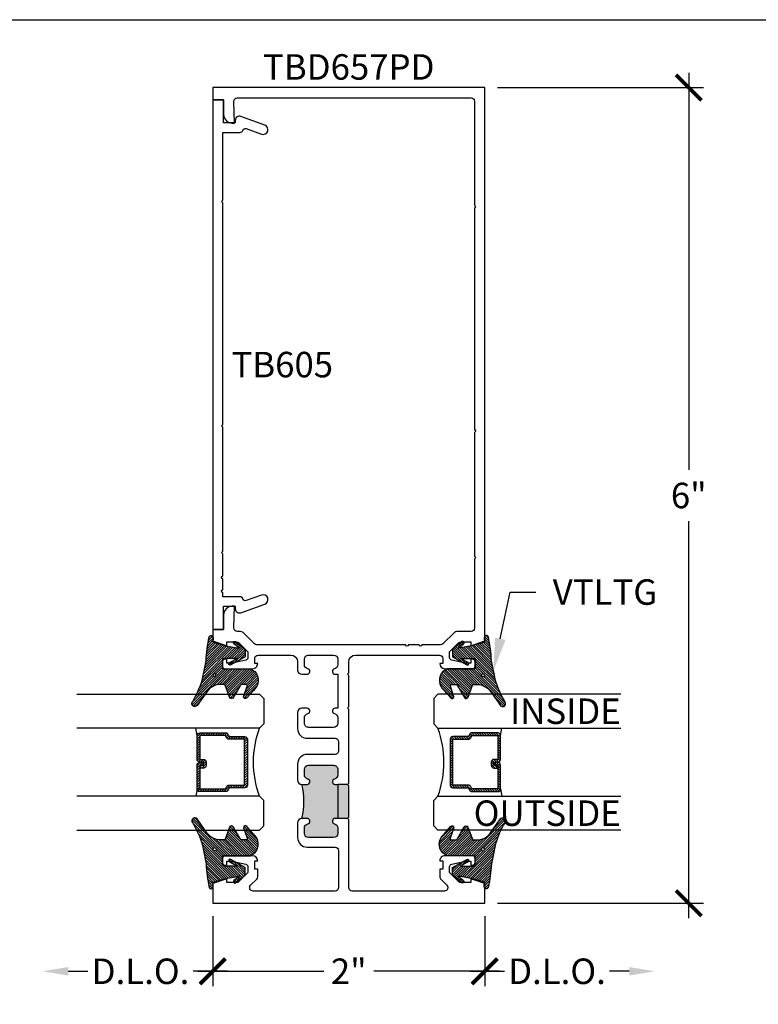
# Model space of a CAD drawing. Units: inches. Extents: x 0 to 341, y -1 to 43.
# Drawn here: x 82 to 88, y 30 to 37 of the extents above; entities that cross this region are included whole.
import ezdxf
from ezdxf import colors
from ezdxf.entities.mleader import LeaderData, LeaderLine
from ezdxf.enums import TextEntityAlignment as Align
from ezdxf.math import Vec2, Vec3

# ---------------------------------------------------------------- set-up
doc = ezdxf.new("R2010")
doc.units = ezdxf.units.IN
doc.header["$LTSCALE"] = 0.25
doc.header["$MEASUREMENT"] = 0
for name, color, linetype in [('Arcadia-Dim', 4, 'Continuous'), ('Arcadia-Profile', 6, 'Continuous'), ('Arcadia-Shade', 8, 'Continuous'), ('Arcadia-Text', 3, 'Continuous')]:
    doc.layers.add(name, color=color, linetype=linetype)
doc.layers.add('Arcadia-Mview', color=6, linetype='Continuous', plot=False)
doc.styles.get("Standard").update_dxf_attribs({"font": 'ARIALN.TTF'})
doc.dimstyles.new('Arcadia-2', dxfattribs={"dimscale": 2, "dimtxt": 0.0938, "dimasz": 0.0938, "dimexe": 0.0546, "dimexo": 0.0469, "dimgap": 0.0469, "dimtad": 0, "dimtih": 1, "dimdec": 4, "dimzin": 3, "dimdsep": 46, "dimlunit": 4, "dimtxsty": 'Standard', "dimblk": 'ARCHTICK', "dimcen": 0.0469, "dimdle": 0.0546, "dimclrd": 256, "dimclre": 256, "dimclrt": 256, "dimadec": 0, "dimazin": 0, "dimtfac": 0.75, "dimtdec": 4, "dimtix": 1, "dimtmove": 2, "dimatfit": 3, "dimfxl": 1, "dimtolj": 1, "dimtzin": 3, "dimlwd": -3, "dimlwe": -3, "dimarcsym": 0})

# ---------------------------------------------------------------- blocks, each defined once
blk = doc.blocks.new('*U41')
at = {"layer": 'Arcadia-Shade', "lineweight": -3}
h = blk.add_hatch(dxfattribs=at)
h.set_pattern_fill('ANSI31', color=256, scale=0.1, style=0)
h.set_pattern_definition([(45, (0, 0), (-0.008838834764831846, 0.008838834764831846), [])])
edge = h.paths.add_edge_path()
edge.add_arc((0.1930899357013766, -0.045324832337133), 0.1249999999999966, 125.00075327002571, 180.0000000000018, ccw=False)
edge.add_line((0.121391534985392, 0.05706823058594424), (0.2229322594844447, 0.1281698008123655))
edge.add_arc((0.2092585100351416, 0.1449994056357135), 0.02168425748123221, 309.0932345081797, 483.4163034771272)
edge.add_arc((-0.2035888120187801, 0.8408315677989349), 0.7874303081500544, 288.0104160087418, 300.60598243126765, ccw=False)
edge.add_line((0.03987667464042488, 0.09198509020884416), (-0.106751018358004, 0.06203755659599786))
edge.add_arc((-0.05505205910624247, -1.0326408983833), 1.095898582070247, 92.70392900658544, 101.9167694206917)
edge.add_arc((-0.2759758082084662, 0.0252536965275478), 0.01535506178642695, 110.46620529193, 273.7262407103855)
edge.add_line((-0.2749778929749027, 0.009931095976348558), (-0.2419909883268758, 0.01207943460505589))
edge.add_line((-0.2419909883268758, 0.01207943460505589), (-0.2139341500186092, -0.09547177890997283))
edge.add_line((-0.2139341500186092, -0.09547177890997283), (-0.1989341500186086, -0.1824594630079162))
edge.add_line((-0.1989341500186086, -0.1824594630079162), (-0.2311258031423975, -0.1422244019355254))
edge.add_arc((-0.2389341500186042, -0.1484717789099719), 0.01000000000000051, 38.66293773251981, 218.6629377325198)
edge.add_line((-0.2467424968948109, -0.1547191558844183), (-0.1909341500186059, -0.2244717789099724))
edge.add_line((-0.1909341500186059, -0.2244717789099724), (-0.1339341500186109, -0.2244717789099706))
edge.add_line((-0.1339341500186109, -0.2244717789099706), (-0.07520418150034658, -0.1193490373273658))
edge.add_arc((-0.0839341500186137, -0.1144717789099712), 0.00999999999999909, 330.808782964728, 510.808782964728)
edge.add_line((-0.09266411853688084, -0.1095945204925766), (-0.1239341500186057, -0.165565799239495))
edge.add_line((-0.1239341500186057, -0.165565799239495), (-0.1239341500186057, -0.0674717789099688))
edge.add_arc((-0.1139341500186077, -0.0674717789099688), 0.00999999999999801, 90, 180, ccw=False)
edge.add_line((-0.1139341500186077, -0.05747177890997079), (-0.04791006429861966, -0.05747177890997079))
edge.add_line((-0.04791006429861966, -0.05747177890997079), (-0.04791006429860545, -0.2622443743267731))
edge.add_line((-0.04791006429860545, -0.2622443743267731), (-0.02715172557952172, -0.2957724005653937))
edge.add_arc((0.03755894192545722, -0.2257310205234546), 0.09535861475042133, 227.2654064204752, 321.2329670806935)
edge.add_line((0.1119098987719838, -0.2854403215001469), (0.1673754296168397, -0.2371817166338772))
edge.add_arc((0.1586470429807197, -0.2268912382624911), 0.01349365326298119, 310.3046190222553, 452.7011500885028)
edge.add_line((0.1580111343133836, -0.2134125774036235), (0.08135680564623726, -0.2399083014769765))
edge.add_arc((0.07808993570137604, -0.2304569756036779), 0.009999999999996038, 179.9999999999804, 289.0678124081176, ccw=False)
edge.add_line((0.06808993570138, -0.2304569756036745), (0.06808993570138, -0.1987043645071846))
edge.add_arc((0.07808993570137977, -0.1987043645071829), 0.009999999999999773, 120.0699334952347, 180.00000000001, ccw=False)
edge.add_line((0.07307936898438072, -0.1900502197675511), (0.1645538066225498, -0.1370884556099945))
edge.add_arc((0.1570379565470575, -0.1241072385005427), 0.01500000000000011, 300.0699334952062, 429.4721607270205)
edge.add_line((0.1622978933978345, -0.1100597097383069), (0.07458331113419092, -0.07721598530763174))
edge.add_arc((0.07808993570137596, -0.06785096613281243), 0.009999999999995953, 179.999999999982, 249.4721607270096, ccw=False)
edge.add_line((0.06808993570138, -0.06785096613280928), (0.06808993570138, -0.04532483233713691))
edge = h.paths.add_edge_path(flags=16)
edge.add_arc((0, 0), 0.01190872583356051, 0, 360)
at = {"layer": 'Arcadia-Profile'}
blk.add_lwpolyline([(0.06808993570138, -0.04532483233713691, -0.2446949596688797), (0.121391534985392, 0.05706823058594424), (0.2229322594844447, 0.1281698008123655, 0.9516472527335749), (0.1973165931990764, 0.1630990643284314, -0.05501392621045923), (0.03987667464042488, 0.09198509020884416), (-0.106751018358004, 0.06203755659599786, 0.04022026634964971), (-0.2813447799423514, 0.03963952514413194, 0.8636340776858032), (-0.2749778929749027, 0.009931095976348558), (-0.2419909883268758, 0.01207943460505589), (-0.2139341500186092, -0.09547177890997283), (-0.1989341500186086, -0.1824594630079162), (-0.2311258031423975, -0.1422244019355254, 0.9999999999999999), (-0.2467424968948109, -0.1547191558844183), (-0.1909341500186059, -0.2244717789099724), (-0.1339341500186109, -0.2244717789099706), (-0.07520418150034658, -0.1193490373273658, 1.000000000000001), (-0.09266411853688084, -0.1095945204925766), (-0.1239341500186057, -0.165565799239495), (-0.1239341500186057, -0.0674717789099688, -0.414213562373095), (-0.1139341500186077, -0.05747177890997079), (-0.04791006429861966, -0.05747177890997079), (-0.04791006429860545, -0.2622443743267731), (-0.02715172557952172, -0.2957724005653937, 0.4346440815604416), (0.1119098987719838, -0.2854403215001469), (0.1673754296168397, -0.2371817166338772, 0.7159067891577939), (0.1580111343133836, -0.2134125774036235), (0.08135680564623726, -0.2399083014769765, -0.5154082748586721), (0.06808993570138, -0.2304569756036745), (0.06808993570138, -0.1987043645071846, -0.2676221684807475), (0.07307936898438072, -0.1900502197675511), (0.1645538066225498, -0.1370884556099945, 0.6334094688063163), (0.1622978933978345, -0.1100597097383069), (0.07458331113419092, -0.07721598530763174, -0.3127685263671316), (0.06808993570138, -0.06785096613280928)], format="xyb", close=True, dxfattribs=at)
blk.add_circle((0, 0), 0.01190872583356051, dxfattribs=at)
blk = doc.blocks.new('_ArchTick')
at = {"color": 0, "linetype": 'ByBlock', "lineweight": -3, "const_width": 0.15}
blk.add_lwpolyline([(-0.5, -0.5), (0.5, 0.5)], dxfattribs=at)
blk = doc.blocks.new('*D549')
at = {"layer": 'Arcadia-Dim', "lineweight": -3, "transparency": 16777216}
for p, q in [((87.00171000659525, 36.927525585864), (87.00171000659525, 34.00790907836059)), ((85.59546000672852, 36.818325585864), (87.11091000659525, 36.818325585864)), ((87.00171000659526, 30.70912558586399), (87.00171000659525, 33.62874209336741)), ((85.59546000672854, 30.818325585864), (87.11091000659526, 30.818325585864))]:
    blk.add_line(p, q, dxfattribs=at)
at = {"layer": 'Defpoints', "color": 0, "lineweight": -3, "transparency": 16777216}
for p in [(85.50166000672851, 36.818325585864), (85.50166000672854, 30.818325585864), (87.00171000659526, 30.818325585864)]:
    blk.add_point(p, dxfattribs=at)
at = {"layer": 'Arcadia-Dim', "lineweight": -3, "transparency": 16777216, "xscale": 0.1876, "yscale": 0.1876, "zscale": 0.1876}
for p, rotation in [((87.00171000659525, 36.818325585864), 90), ((87.00171000659526, 30.818325585864), 270)]:
    blk.add_blockref('_ArchTick', p, dxfattribs=dict(at, rotation=rotation))
at = {"layer": 'Arcadia-Dim', "lineweight": -3, "transparency": 16777216, "insert": (87.00171000659525, 33.81832558586397), "char_height": 0.1876, "attachment_point": 5}
blk.add_mtext('\\A1;6"', dxfattribs=at)
blk = doc.blocks.new('*U54')
at = {"layer": 'Arcadia-Shade', "lineweight": -3}
h = blk.add_hatch(dxfattribs=at)
h.set_pattern_fill('ANSI31', color=256, scale=0.1, style=0)
h.set_pattern_definition([(45, (-12.49009266438067, -10.79891664900023), (-0.008838834764831844, 0.008838834764831846), [])])
edge = h.paths.add_edge_path()
edge.add_line((0.4990101755819475, 0.4231735081145906), (0.5229919129157176, 0.4231735081145942))
edge.add_arc((0.5229919129157188, 0.4428585081146329), 0.0196850000000387, 269.9999999999964, 359.9999999999984)
edge.add_line((0.5426769129157575, 0.4428585081146323), (0.5426769129157575, 0.4678350471943489))
edge.add_line((0.5426769129157575, 0.4678350471943489), (0.5229919129157176, 0.4678350471943489))
edge.add_line((0.5229919129157176, 0.4678350471943489), (0.5229919129157176, 0.4428585081146323))
edge.add_line((0.5229919129157176, 0.4428585081146323), (0.4990101755819475, 0.4428585081146323))
edge.add_line((0.4990101755819475, 0.4428585081146323), (0.4990101755819475, 0.4709398485059637))
edge.add_arc((0.4793251755819324, 0.4709398485059975), 0.01968500000001505, 359.9999999999018, 449.9999999999018)
edge.add_line((0.4793251755819662, 0.4906248485060125), (0.3036396249998071, 0.490624848506009))
edge.add_arc((0.3036396249998071, 0.4709398485059708), 0.01968500000003814, 90, 180)
edge.add_line((0.283954624999769, 0.4709398485059708), (0.283954624999769, 0.2804493590514383))
edge.add_arc((0.303639624999787, 0.2804493590514366), 0.01968500000001799, 179.999999999995, 245.4529343159603)
edge.add_line((0.2954616769582296, 0.2625434831770121), (0.3114055047094731, 0.2552616391696496))
edge.add_line((0.3114055047094731, 0.2552616391696496), (0.3114055047094731, 0.1403427404737307))
edge.add_arc((0.3310905047094527, 0.1403427404737325), 0.01968499999997952, 180.0000000000052, 270.0000000000052)
edge.add_line((0.3310905047094544, 0.120657740473753), (0.6689044952901374, 0.1206577404737494))
edge.add_arc((0.6689044952901383, 0.1403427404737316), 0.01968499999998219, 269.9999999999974, 359.9999999999974)
edge.add_line((0.6885894952901205, 0.1403427404737307), (0.6885894952901205, 0.2552616391696496))
edge.add_line((0.6885894952901205, 0.2552616391696496), (0.704533323041309, 0.2625434831770193))
edge.add_arc((0.6963553749997617, 0.2804493590514353), 0.01968500000000608, 294.547065684023, 359.9999999999882)
edge.add_line((0.7160403749997678, 0.2804493590514312), (0.716040374999766, 0.4709398485059708))
edge.add_arc((0.6963553749997844, 0.4709398485059705), 0.01968499999998163, 9.69435005780996e-13, 89.99999999999902)
edge.add_line((0.6963553749997847, 0.4906248485059521), (0.5206706869997985, 0.490624848506009))
edge.add_arc((0.5206706869997967, 0.470939848505969), 0.01968500000003992, 89.99999999999483, 179.9999999999948)
edge.add_line((0.5009856869997568, 0.4709398485059708), (0.5009856869997568, 0.4467743214448809))
edge.add_line((0.5009856869997568, 0.4467743214448809), (0.5206706869997985, 0.4467743214448809))
edge.add_line((0.5206706869997985, 0.4467743214448809), (0.5206706869997985, 0.4709398485059708))
edge.add_line((0.5206706869997985, 0.4709398485059708), (0.6963553749997847, 0.4709398485059708))
edge.add_line((0.6963553749997847, 0.4709398485059708), (0.6963553749997847, 0.2804493590514312))
edge.add_line((0.6963553749997847, 0.2804493590514312), (0.680411547248598, 0.2731675150440154))
edge.add_arc((0.6885894952901109, 0.2552616391696195), 0.0196849999999735, 114.5470656839565, 179.9999999999124)
edge.add_line((0.6689044952901374, 0.2552616391696496), (0.6689044952901374, 0.1403427404737307))
edge.add_line((0.6689044952901374, 0.1403427404737307), (0.3310905047094544, 0.1403427404737307))
edge.add_line((0.3310905047094544, 0.1403427404737307), (0.3310905047094544, 0.2552616391696496))
edge.add_arc((0.3114055047094884, 0.2552616391696172), 0.01968499999996604, 9.435834056275837e-11, 65.45293431605756)
edge.add_line((0.3195834527509939, 0.2731675150440083), (0.3036396249998071, 0.2804493590514312))
edge.add_line((0.3036396249998071, 0.2804493590514312), (0.3036396249998071, 0.4709398485059708))
edge.add_line((0.3036396249998071, 0.4709398485059708), (0.4793251755819662, 0.4709398485059708))
edge.add_line((0.4793251755819662, 0.4709398485059708), (0.4793251755819662, 0.4428585081146323))
edge.add_arc((0.4990101755819777, 0.4428585081146021), 0.0196850000000115, 179.9999999999121, 269.9999999999121)
at = {"layer": 'Arcadia-Profile'}
for p, q in [((0.3036401249998059, 0.4906248485060125), (0.2499984999997943, 0.5)), ((0.6963553749997847, 0.4906248485060125), (0.7499969999997981, 0.5)), ((0.7080073700573754, 0.2645833502219332), (0.7122213838292525, 0.2687973639938086))]:
    blk.add_line(p, q, dxfattribs=at)
for points in [[(-2.750000377082188e-06, 1.37499999999725), (-1.500000205711949e-06, 0.03125), (0.03124849999979429, 0), (0.2187484999997943, 0), (0.2499984999997943, 0.03125), (0.2499972499996229, 1.37499999999725)], [(0.9999987499998286, 1.37499999999725), (1, 0.03125), (0.96875, 0), (0.78125, 0), (0.75, 0.03125), (0.7499987499998286, 1.37499999999725)]]:
    blk.add_lwpolyline(points, dxfattribs=at)
blk.add_lwpolyline([(0.4990101755819475, 0.4231735081145906), (0.5229919129157176, 0.4231735081145942, 0.4142135623731049), (0.5426769129157575, 0.4428585081146323), (0.5426769129157575, 0.4678350471943489), (0.5229919129157176, 0.4678350471943489), (0.5229919129157176, 0.4428585081146323), (0.4990101755819475, 0.4428585081146323), (0.4990101755819475, 0.4709398485059637, 0.414213562373095), (0.4793251755819662, 0.4906248485060125), (0.3036396249998071, 0.490624848506009, 0.414213562373095), (0.283954624999769, 0.4709398485059708), (0.283954624999769, 0.2804493590514383, 0.2936188569408289), (0.2954616769582296, 0.2625434831770121), (0.3114055047094731, 0.2552616391696496), (0.3114055047094731, 0.1403427404737307, 0.414213562373095), (0.3310905047094544, 0.120657740473753), (0.6689044952901374, 0.1206577404737494, 0.414213562373095), (0.6885894952901205, 0.1403427404737307), (0.6885894952901205, 0.2552616391696496), (0.704533323041309, 0.2625434831770193, 0.2936188569408282), (0.7160403749997678, 0.2804493590514312), (0.716040374999766, 0.4709398485059708, 0.4142135623730852), (0.6963553749997847, 0.4906248485059521), (0.5206706869997985, 0.490624848506009, 0.414213562373095), (0.5009856869997568, 0.4709398485059708), (0.5009856869997568, 0.4467743214448809), (0.5206706869997985, 0.4467743214448809), (0.5206706869997985, 0.4709398485059708), (0.6963553749997847, 0.4709398485059708), (0.6963553749997847, 0.2804493590514312), (0.680411547248598, 0.2731675150440154, 0.2936188569407848), (0.6689044952901374, 0.2552616391696496), (0.6689044952901374, 0.1403427404737307), (0.3310905047094544, 0.1403427404737307), (0.3310905047094544, 0.2552616391696496, 0.293618856940819), (0.3195834527509939, 0.2731675150440083), (0.3036396249998071, 0.2804493590514312), (0.3036396249998071, 0.4709398485059708), (0.4793251755819662, 0.4709398485059708), (0.4793251755819662, 0.4428585081146323, 0.4142135623730945)], format="xyb", close=True, dxfattribs=at)
blk.add_arc((0.4999992499998971, -0.6625220109668888), 0.7374409998105559, 70.18348207574029, 109.8165179242614, dxfattribs=at)
blk = doc.blocks.new('*D439')
at = {"layer": 'Arcadia-Dim', "lineweight": -3, "transparency": 16777216}
for p, q in [((83.50166000329753, 30.72452558580151), (83.50166000329753, 30.20912558586398)), ((85.50166000672851, 30.72452558580186), (85.50166000672851, 30.20912558586398)), ((83.39246000329753, 30.31832558586398), (84.3180269900062, 30.31832558586398)), ((85.61086000672852, 30.31832558586398), (84.68529302001984, 30.31832558586398))]:
    blk.add_line(p, q, dxfattribs=at)
at = {"layer": 'Defpoints', "color": 0, "lineweight": -3, "transparency": 16777216}
for p in [(83.50166000329753, 30.81832558580151), (85.50166000672851, 30.81832558580187), (85.50166000672851, 30.31832558586398)]:
    blk.add_point(p, dxfattribs=at)
at = {"layer": 'Arcadia-Dim', "lineweight": -3, "transparency": 16777216, "xscale": 0.1876, "yscale": 0.1876, "zscale": 0.1876, "rotation": 180}
blk.add_blockref('_ArchTick', (83.50166000329753, 30.31832558586398), dxfattribs=at)
at = {"layer": 'Arcadia-Dim', "lineweight": -3, "transparency": 16777216, "xscale": 0.1876, "yscale": 0.1876, "zscale": 0.1876}
blk.add_blockref('_ArchTick', (85.50166000672851, 30.31832558586398), dxfattribs=at)
at = {"layer": 'Arcadia-Dim', "lineweight": -3, "transparency": 16777216, "insert": (84.50166000501302, 30.31832558586398), "char_height": 0.1876, "attachment_point": 5}
blk.add_mtext('\\A1;2"', dxfattribs=at)
blk = doc.blocks.new('*D440')
at = {"layer": 'Arcadia-Dim', "lineweight": -3, "transparency": 16777216}
for p, q in [((83.50166000329753, 30.72452558586398), (83.50166000329753, 30.20912558586398)), ((82.43926000330029, 30.31832558586398), (82.58335904831938, 30.31832558586398)), ((83.61086000329753, 30.31832558586398), (83.35756095827844, 30.31832558586398))]:
    blk.add_line(p, q, dxfattribs=at)
blk.add_solid([(82.43926000330029, 30.34959225253065), (82.43926000330029, 30.28705891919731), (82.25166000330029, 30.31832558586398)], dxfattribs=at)
at = {"layer": 'Defpoints', "color": 0, "lineweight": -3, "transparency": 16777216}
for p in [(82.25166000330029, 31.3563253361425), (83.50166000329753, 30.81832558586398), (82.25166000330029, 30.31832558586398)]:
    blk.add_point(p, dxfattribs=at)
at = {"layer": 'Arcadia-Dim', "lineweight": -3, "transparency": 16777216, "xscale": 0.1876, "yscale": 0.1876, "zscale": 0.1876}
blk.add_blockref('_ArchTick', (83.50166000329753, 30.31832558586398), dxfattribs=at)
at = {"layer": 'Arcadia-Dim', "lineweight": -3, "transparency": 16777216, "insert": (82.97046000329891, 30.31832558586398), "char_height": 0.1876, "attachment_point": 5}
blk.add_mtext('\\A1;D.L.O.', dxfattribs=at)
blk = doc.blocks.new('*D441')
at = {"layer": 'Arcadia-Dim', "lineweight": -3, "transparency": 16777216}
for p, q in [((85.50166000672851, 30.72452558586398), (85.50166000672851, 30.20912558586398)), ((85.39246000672851, 30.31832558586398), (85.64575905174759, 30.31832558586398)), ((86.56406000672573, 30.31832558586398), (86.41996096170665, 30.31832558586398))]:
    blk.add_line(p, q, dxfattribs=at)
blk.add_solid([(86.56406000672573, 30.34959225253065), (86.56406000672573, 30.28705891919731), (86.75166000672573, 30.31832558586398)], dxfattribs=at)
at = {"layer": 'Defpoints', "color": 0, "lineweight": -3, "transparency": 16777216}
for p in [(86.75166000672573, 31.3563253361425), (85.50166000672851, 30.81832558586398), (86.75166000672573, 30.31832558586398)]:
    blk.add_point(p, dxfattribs=at)
at = {"layer": 'Arcadia-Dim', "lineweight": -3, "transparency": 16777216, "xscale": 0.1876, "yscale": 0.1876, "zscale": 0.1876, "rotation": 180}
blk.add_blockref('_ArchTick', (85.50166000672851, 30.31832558586398), dxfattribs=at)
at = {"layer": 'Arcadia-Dim', "lineweight": -3, "transparency": 16777216, "insert": (86.03286000672712, 30.31832558586398), "char_height": 0.1876, "attachment_point": 5}
blk.add_mtext('\\A1;D.L.O.', dxfattribs=at)

msp = doc.modelspace()

# ---------------------------------------------------------------- hatches: boundary and pattern name
at = {"layer": 'Arcadia-Profile', "lineweight": -3}
h = msp.add_hatch(color=256, dxfattribs=at)
h.dxf.hatch_style = 1
h.paths.add_polyline_path([(84.42166000451704, 31.44260457450929), (84.4016600045171, 31.44260457450929, 0.8968093552173848), (84.39734627902666, 31.40307532023797, -0.3518819824650768), (84.42166000451705, 31.37280497611678), (84.42166000451705, 31.33260457408443, -0.4142135623730548), (84.39066000451703, 31.30160457408442), (84.2066350037757, 31.30160457408442, -0.414213562373239), (84.17563500377572, 31.33260457408443), (84.17563500377575, 31.37280497611599, -0.3518819824695193), (84.1999487292661, 31.40307532023661, 0.8968093552254923), (84.19563500377582, 31.44260457450935), (84.15666000362384, 31.44260457450929, 0.1249999996269339), (84.1566600036246, 31.69260457526258), (84.19563500377602, 31.69260457526261, 0.8968093552186662), (84.19994872926635, 31.73213382953391, -0.3518819824657339), (84.17563500377581, 31.76240417365514), (84.17563500377578, 31.80260457568738, -0.4142135623734168), (84.20663500377576, 31.8336045756874), (84.3906600045171, 31.83360457568739, -0.414213562373291), (84.42166000451708, 31.80260457568738), (84.42166000451705, 31.76240417365592, -0.3518819824694486), (84.39734627902668, 31.73213382953529, 0.8968093552254409), (84.40166000451696, 31.69260457526255), (84.42166000451704, 31.69260457526258)])
h.paths.add_polyline_path([(84.42166000451704, 31.69260457526258), (84.49166000472798, 31.69260457526258), (84.5016600047581, 31.68260457523246), (84.5016600047581, 31.45260457453941), (84.49166000472798, 31.44260457450929), (84.42166000451704, 31.44260457450929)])

# ---------------------------------------------------------------- linework, layer by layer
at = {"layer": 'Arcadia-Mview', "lineweight": -3}
msp.add_lwpolyline([(76, 37.31832558586399), (108, 37.31832558586399), (108, 0), (76, 0)], close=True, dxfattribs=at)
at = {"layer": 'Arcadia-Profile', "lineweight": -3}
for p, q in [((84.49166000472798, 31.69260457526258), (84.42166000451704, 31.69260457526258)), ((84.49166000472798, 31.44260457450929), (84.42166000451704, 31.44260457450929))]:
    msp.add_line(p, q, dxfattribs=at)
at = {"layer": 'Arcadia-Profile'}
for points in [[(83.7246292649283, 32.81094591538481, 0.1990202627212826), (83.70694425809582, 32.81827558620461), (83.68167223392028, 32.81827558620463, -0.4233645716264705), (83.65668435583007, 32.84405401317574), (83.66166000357197, 33.0031018838181), (83.64366000354094, 33.00310188381806, 0.4142135623725328), (83.58166000343475, 32.94110188371173), (83.58166000343473, 32.83310188352647), (83.5016600032975, 32.83310188352647), (83.5016600032975, 32.74930588952447), (83.60416000347334, 32.71327558643237), (83.60416000347334, 32.7422755864821), (83.67586000359637, 32.74227558648209, -0.1989123673796357), (83.69353767315641, 32.73495325599917), (83.76016000374096, 32.66827558635516), (83.76016000374096, 32.62632558628317, -0.3503202774156946), (83.7445822694057, 32.6068206236465), (83.64216000353855, 32.58432558621113), (83.60416000347334, 32.58432558621113), (83.60416000347334, 32.61332558626089), (83.59216000345276, 32.61332558626089, 0.4142135623730821), (83.57216000341846, 32.59332558622658), (83.57216000341845, 32.56432558617678, 0.4142135623731341), (83.59216000345268, 32.54432558614255), (83.79415500379929, 32.54432558614252, 0.4142135623731156), (83.8321600038645, 32.58233058620772), (83.81016000382675, 32.58233058620772), (83.81016000382677, 32.61933058627118, -0.4142135623730689), (83.83516000386965, 32.64433058631406), (84.07566000362556, 32.64433058631408, -0.4142135623731341), (84.12566000362557, 32.59433058631407), (84.12566000362557, 32.53433058588927, 0.4142135623730909), (84.15666000362557, 32.50333058588927), (84.19563500377609, 32.50333058588927, 0.8968093552265882), (84.19994872926621, 32.54285984016203, -0.3518819824704028), (84.17563500377582, 32.57313018428259), (84.17563500377578, 32.61333058631399, -0.414213562373544), (84.2066350037758, 32.64433058631406), (84.39066000451709, 32.64433058631406, -0.4142135623730909), (84.4216600045171, 32.61333058631406), (84.4216600045171, 32.57313018428188, -0.3518819824648329), (84.39734627902662, 32.54285984016055, 0.8968093552175646), (84.40166000451707, 32.50333058588924), (84.42166000451704, 32.50333058588926), (84.42166000451704, 32.25333058513597), (84.40166000451687, 32.25333058513593, 0.8968093552295017), (84.39734627902668, 32.21380133086322, -0.3518819824703147), (84.4216600045171, 32.18353098674255), (84.42166000451707, 32.14333058471107, -0.4142135623728937), (84.39066000451709, 32.11233058471111), (84.20663500377573, 32.11233058471111, -0.4142135623735146), (84.17563500377571, 32.14333058471113), (84.17563500377577, 32.18353098674355, -0.3518819824648978), (84.1999487292662, 32.2138013308647, 0.8968093552186382), (84.19563500377579, 32.25333058513603), (84.15666000362478, 32.25333058513598, 0.4142135623727972), (84.12566000362483, 32.222330585136), (84.12566000362483, 32.10233058447005, 0.4142135623731228), (84.19566000362484, 32.03233058447006), (84.40166000462904, 32.03233058447007, -0.4142135623727828), (84.42666000462901, 32.0073305844701), (84.42666000462908, 31.9386045759285, -0.4142135623734488), (84.40166000462912, 31.9136045759285), (84.1956600036255, 31.91360457592849, 0.4142135623730616), (84.1256600036255, 31.84360457592849), (84.12566000362551, 31.72360457526255, 0.4142135623727173), (84.15666000362543, 31.6926045752626), (84.19563500377575, 31.69260457526256, 0.8968093552226791), (84.19994872926617, 31.73213382953389, -0.3518819824659987), (84.17563500377574, 31.76240417365505), (84.17563500377577, 31.80260457568748, -0.4142135623728937), (84.20663500377574, 31.83360457568744), (84.39066000451704, 31.83360457568744, -0.4142135623735062), (84.4216600045171, 31.80260457568739), (84.42166000451704, 31.76240417365593, -0.3518819824687431), (84.39734627902673, 31.73213382953532, 0.8968093552236188), (84.40166000451701, 31.69260457526259), (84.42166000451704, 31.69260457526258), (84.42166000451704, 31.44260457450929), (84.4016600045171, 31.44260457450928, 0.8968093552176171), (84.39734627902669, 31.40307532023798, -0.3518819824654274), (84.4216600045171, 31.37280497611679), (84.42166000451707, 31.33260457408444, -0.4142135623729397), (84.39066000451709, 31.30160457408449), (84.20663500377577, 31.30160457408451, -0.4142135623728474), (84.17563500377582, 31.33260457408447), (84.17563500377581, 31.3728049761159, -0.3518819824692996), (84.1999487292661, 31.40307532023656, 0.8968093552236711), (84.1956350037758, 31.44260457450929), (84.15666000362557, 31.4426045745093, 0.4142135623729734), (84.12566000362555, 31.4116045745093), (84.12566000362551, 31.3016045738735, 0.4142135623732157), (84.19566000362548, 31.23160457387353), (84.40166000499599, 31.23160457387351, -0.4142135623731211), (84.426660004996, 31.20660457387351), (84.426660004996, 30.93332558588437, -0.4142135623731262), (84.401660004996, 30.90832558588437), (83.797655356447, 30.90832558588436, -0.6681640521693857), (83.77997697389898, 30.95100254236697), (83.82483838592051, 30.99586757352444, 0.1989018846185684), (83.83216000337248, 31.01354453000696), (83.8321600033724, 31.06832058611988), (83.81016000382672, 31.06832058611988), (83.81016000382675, 31.13032058607735), (83.83216000386449, 31.13032058607735, 0.4142135623730985), (83.79415500379929, 31.16832558614254), (83.5921600034527, 31.16832558614253, 0.4142135623731144), (83.57216000341843, 31.14832558610826), (83.57216000341845, 31.11932558605844, 0.4142135623729519), (83.59216000345273, 31.09932558602416), (83.60416000347334, 31.09932558602416), (83.60416000347334, 31.12832558607392), (83.64216000353855, 31.12832558607392), (83.74445035144342, 31.10585952182599, -0.3522182948193571), (83.76016000374096, 31.08632511838771), (83.76016000373988, 31.04437558592989), (83.69208028989779, 30.97623932246897, -0.19902026272371), (83.6779322844074, 30.97037558580295), (83.60416000347334, 30.97037558580295), (83.60416000347334, 30.99937558585271), (83.5016600032975, 30.96334528276058), (83.50166000329753, 30.81832558586398), (85.50166000672851, 30.81832558586398), (85.50166000672849, 30.96334528276057), (85.39916000655268, 30.99937558585271), (85.39916000655268, 30.97037558580295), (85.32538772561858, 30.97037558580295, -0.1990202627235334), (85.31123972012821, 30.97623932246897), (85.24316000628613, 31.04437558592989), (85.24316000628504, 31.08632511838766, -0.352218294819592), (85.25886965858211, 31.10585952182588), (85.36116000648747, 31.12832558607392), (85.39916000655268, 31.12832558607392), (85.39916000655268, 31.09932558602416), (85.41116000657325, 31.09932558602416, 0.414213562373082), (85.43116000660756, 31.11932558605847), (85.43116000660757, 31.1483255861082, 0.414213562373147), (85.41116000657325, 31.16832558614251), (85.20916500622674, 31.16832558614256, 0.4142135623731634), (85.17116000616151, 31.13032058607735), (85.19316000619926, 31.13032058607735), (85.19316000619924, 31.06832058611988), (85.17116000367616, 31.06832058611988), (85.171160003676, 31.01147358033331, 0.1989018846190036), (85.17701729763759, 30.99733201514726), (85.22334303314953, 30.95100254236697, -0.6681640521693127), (85.20566465060153, 30.90832558588438), (84.52666000352428, 30.90832558588436, -0.4141124875415263), (84.50166000501295, 30.93331695829976), (84.50166000501304, 31.43260457422424), (84.49166000472798, 31.44260457450929), (84.5016600047581, 31.45260457453941), (84.5016600047581, 31.68260457523246), (84.49166000472798, 31.69260457526258), (84.5016600047581, 31.7026045752927), (84.5016600047581, 32.24333058510586), (84.49166000472798, 32.25333058513597), (84.5016600047581, 32.26333058516609), (84.5016600047581, 32.49333058585914), (84.49166000472798, 32.50333058588926), (84.50166000475815, 32.51333058591947), (84.50166000475815, 32.59433058631404, -0.4142135623730898), (84.55166000475816, 32.64433058631406), (85.16816000615637, 32.64433058631406, -0.4142135623730898), (85.19316000619926, 32.61933058627117), (85.19316000619926, 32.58233058620772), (85.17116000616153, 32.58233058620773, 0.414213562373054), (85.20916500622673, 32.54432558614253), (85.41116000657331, 32.54432558614254, 0.41421356237303), (85.43116000660756, 32.56432558617679), (85.43116000660757, 32.5933255862266, 0.4142135623731601), (85.41116000657328, 32.61332558626088), (85.39916000655268, 32.61332558626089), (85.39916000655268, 32.58432558621113), (85.36116000648747, 32.58432558621113), (85.25900177249565, 32.60676263423501, -0.3541185725270633), (85.24316000628505, 32.62632558628323), (85.24316000628505, 32.66827558635516), (85.30976766531633, 32.73493857225914, -0.1991281624583137), (85.32746000642962, 32.74227558648209), (85.39916000655268, 32.7422755864821), (85.39916000655268, 32.71327558643237), (85.50166000672849, 32.74930588952445), (85.50166000672849, 36.81832558586399), (83.5016600032975, 36.81832558586399), (83.5016600032975, 36.72932558070692), (83.58166000343473, 36.72932558070692), (83.58166000343473, 36.62032558552436, 0.4142135623726273), (83.643660003541, 36.558325585418), (83.66166000357197, 36.55832558541795), (83.6566845106918, 36.71754135758513, -0.4234330177435866), (83.68167220738502, 36.74332558584697), (85.40166000373392, 36.74332558584699, -0.4142135623731679), (85.42666000373396, 36.71832558584696), (85.42666000373399, 35.95232559120711), (85.43666000371098, 35.94232559123002), (85.42666000373396, 35.93232559125298), (85.42666000373396, 34.30255134341684), (85.43666000371098, 34.29255134343975), (85.42666000373396, 34.2825513434627), (85.42666000373396, 33.37155134341685), (85.43666000371098, 33.36155134343976), (85.42666000373396, 33.35155134346271), (85.42666000373397, 32.84327558620455, -0.4142135623730742), (85.40166000373404, 32.81827558620461), (85.29637574895258, 32.81827558620461, 0.1990202627215583), (85.27869074212026, 32.81094591538488), (85.1944750365278, 32.72666025700195, -0.1990202627215193), (85.1767900296954, 32.71933058618218), (85.03998481204677, 32.71933058618218, -0.9999999999999999), (85.01998481204677, 32.71933058618218), (84.93998481204677, 32.71933058618218, -0.9999999999999999), (84.91998481204678, 32.71933058618218), (83.82652997735318, 32.71933058618221, -0.1990202627214433), (83.80884497052067, 32.72666025700201)], [(83.58165000311385, 36.72932558113684), (83.5016600032975, 36.72932558113684), (83.5016600032975, 32.83310188352647), (83.58165000311385, 32.83310188352647), (83.58165000311385, 33.0031018831362), (83.66765000291645, 33.0031018831362), (83.66765000291645, 32.98394996443648, 0.5205670505517696), (83.70791060721622, 32.9557591858129), (83.88462070743475, 33.02007640238663, 0.9999999999996204), (83.8606792974569, 33.08585488569066), (83.74813590967051, 33.04489244247288, -0.4336842270758277), (83.721960952374, 33.0582419482052, 0.3398956733204741), (83.70263426583126, 33.07309615517412), (83.57665000312534, 33.07309615517415), (83.57665000312534, 33.1052202529687, -0.9999999999999999), (83.57665000312534, 33.1252202529687), (83.57665000312534, 33.20522025296869, -0.9999999999999999), (83.57665000312534, 33.22522025296869), (83.57665000312534, 33.38937851425403), (83.56665000314831, 33.39937851423105), (83.57665000312534, 33.40937851420814), (83.57665000312531, 34.32037851425398), (83.56665000314831, 34.33037851423101), (83.57665000312531, 34.34037851420803), (83.57665000312534, 35.97015276204429), (83.56665000314831, 35.98015276202131), (83.57665000312534, 35.99015276199834), (83.57665000312534, 36.48933130948917), (83.7026342658312, 36.48933130948917, 0.3398956733212053), (83.72196095237396, 36.50418551645814, -0.4336842270759899), (83.74813590967051, 36.51753502219044), (83.8606792974569, 36.47657257897266, 0.9999999999993093), (83.88462070743475, 36.54235106227666), (83.70791060721622, 36.60666827885041, 0.5205670505517619), (83.66765000291645, 36.57847750022683), (83.66765000291645, 36.55932558152711), (83.58165000311385, 36.55932558152711)]]:
    msp.add_lwpolyline(points, format="xyb", close=True, dxfattribs=at)
at = {"layer": 'Arcadia-Profile', "lineweight": -3}
msp.add_arc((83.66447250062559, 31.56760457488743), 0.5078125029990657, 345.7499673441195, 14.25003265554207, dxfattribs=at)

# ---------------------------------------------------------------- block references
at = {"lineweight": -3, "xscale": -1, "rotation": 90}
msp.add_blockref('*U54', (83.87666000329753, 32.35632408614234), dxfattribs=at)
at = {"lineweight": -3, "rotation": 270}
msp.add_blockref('*U54', (85.12666000672849, 32.35632408614234), dxfattribs=at)
at = {"layer": 'Arcadia-Profile', "lineweight": -3, "xscale": -1}
for p, rotation in [((83.51468822438758, 32.4964155222065), 90), ((85.48808378394813, 31.21623565007858), 270)]:
    msp.add_blockref('*U41', p, dxfattribs=dict(at, rotation=rotation))
at = {"layer": 'Arcadia-Profile', "lineweight": -3}
for p, rotation in [((85.48863178563843, 32.4964155222065), 270), ((83.51523622607789, 31.21623565007858), 90.00000000000001)]:
    msp.add_blockref('*U41', p, dxfattribs=dict(at, rotation=rotation))

# ---------------------------------------------------------------- texts
at = {"layer": 'Arcadia-Text', "lineweight": -3}
msp.add_text('TBD657PD', height=0.1875, dxfattribs=at).set_placement((84.501660005013, 36.81832558586399), align=Align.BOTTOM_CENTER)
msp.add_text('TB605', height=0.1875, dxfattribs=at).set_placement((83.63915000312532, 34.78121373233166), align=Align.MIDDLE_LEFT)
for s, p in [('INSIDE', (86.50166000672573, 32.13757683614269)), ('OUTSIDE', (86.50166000659196, 31.38757683614269))]:
    msp.add_text(s, height=0.1875, dxfattribs=at).set_placement(p, align=Align.RIGHT)

# ---------------------------------------------------------------- dimensions: what is measured, and where the dimension line sits
at = {"layer": 'Arcadia-Dim', "lineweight": -3}
dim = msp.add_linear_dim(base=(87.00171000659526, 30.818325585864), p1=(85.50166000672849, 36.81832558586399), p2=(85.50166000672851, 30.81832558586398), angle=90, dimstyle='Arcadia-2', dxfattribs=at)
dim.commit()
dim.dimension.update_dxf_attribs({"geometry": '*D549', "text_midpoint": (87.00171000659525, 33.81832558586397)})
dim = msp.add_linear_dim(base=(82.25166000330029, 30.31832558586398), p1=(83.50166000329753, 30.81832558586398), p2=(82.25166000330029, 31.3563253361425), text='D.L.O.', dimstyle='Arcadia-2', override={"dimblk1": 'ArchTick', "dimsah": 1, "dimse2": 1}, dxfattribs=at)
dim.commit()
dim.dimension.update_dxf_attribs({"geometry": '*D440', "text_midpoint": (82.97046000329891, 30.31832558586398)})
dim = msp.add_linear_dim(base=(86.75166000672573, 30.31832558586398), p1=(85.50166000672851, 30.81832558586398), p2=(86.75166000672573, 31.3563253361425), angle=180, text='D.L.O.', dimstyle='Arcadia-2', override={"dimblk1": 'ArchTick', "dimsah": 1, "dimse2": 1}, dxfattribs=at)
dim.commit()
dim.dimension.update_dxf_attribs({"geometry": '*D441', "text_midpoint": (86.03286000672712, 30.31832558586398)})
dim = msp.add_linear_dim(base=(85.50166000672851, 30.31832558586398), p1=(83.50166000329753, 30.81832558580151), p2=(85.50166000672851, 30.81832558580187), dimstyle='Arcadia-2', dxfattribs=at)
dim.commit()
dim.dimension.update_dxf_attribs({"geometry": '*D439', "text_midpoint": (84.50166000501302, 30.31832558586398)})

# ---------------------------------------------------------------- leaders
at = {"layer": 'Arcadia-Text', "lineweight": -3}
ml = msp.add_multileader_mtext('Standard', dxfattribs=at)
ml.set_content('\\A1;VTLTG', color=256)
ml.set_leader_properties()
ml.build(insert=Vec2(0, 0))
ml.multileader.update_dxf_attribs({"dogleg_length": 0.1875, "arrow_head_size": 0.24})
ctx = ml.context
ctx.base_point, ctx.char_height, ctx.arrow_head_size, ctx.landing_gap_size, ctx.plane_origin = Vec3(85.87666000672849, 33.10632558614253), 0.1875, 0.24, 0.125, Vec3(84.37024486376038, 35.57123271823554)
notes = []
notes.append((ctx, [(0, (1, 1, 0), (85.68916000672849, 33.10632558614253), (1, 0), 0.1875, [(0, [(85.56564310904085, 32.52985269406528)], 0, [])])]))
ctx.mtext.insert, ctx.mtext.flow_direction = Vec3(86.00166000672849, 33.20167432420529), 5
for ctx, leaders in notes:
    for number, flags, end, landing, length, lines in leaders:
        leader = LeaderData()
        leader.index, (leader.has_last_leader_line, leader.has_dogleg_vector, leader.attachment_direction) = number, flags
        leader.last_leader_point, leader.dogleg_vector, leader.dogleg_length = Vec3(end), Vec3(landing), length
        for number, points, colour, breaks in lines:
            line = LeaderLine()
            line.index, line.vertices, line.color, line.breaks = number, Vec3.list(points), colors.encode_raw_color(colour), breaks
            leader.lines.append(line)
        ctx.leaders.append(leader)

doc.saveas('drawing.dxf')
